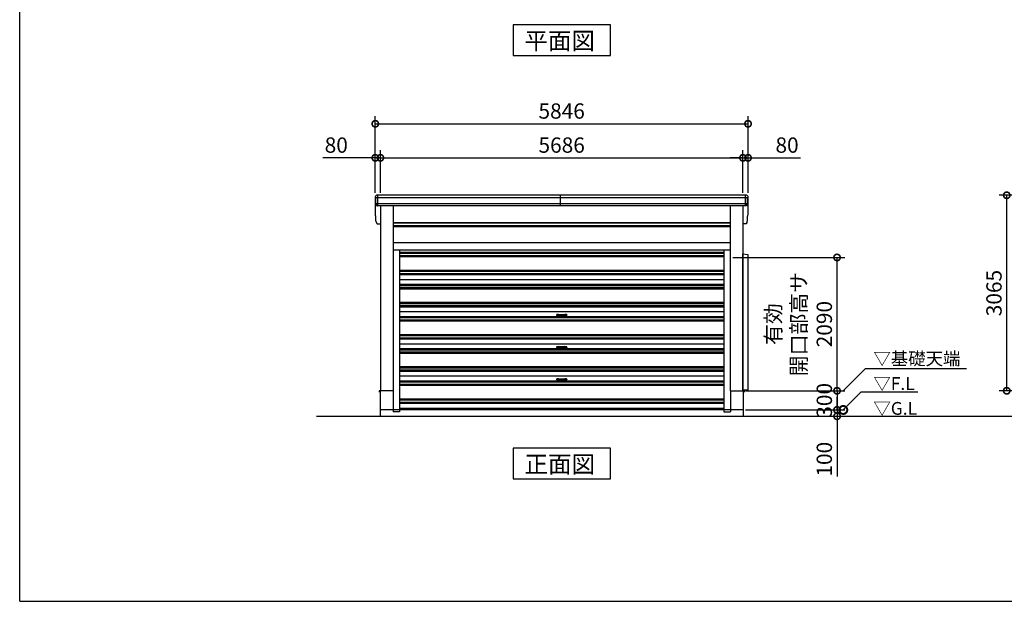
# Model space of a CAD drawing. Extents: x 576 to 32751, y 59 to 22708.
# Drawn here: x 576 to 16018, y 497 to 9615 of the extents above; entities that cross this region are included whole.
import ezdxf

# ---------------------------------------------------------------- set-up
doc = ezdxf.new("R2010")
doc.units = 0
doc.header["$LTSCALE"] = 20
doc.header["$PDMODE"] = 3
doc.header["$PDSIZE"] = 2
doc.linetypes.add('HIDDEN', pattern=[0.375, 0.25, -0.125])
doc.layers.get('0').update_dxf_attribs({"linetype": 'CONTINUOUS'})
doc.layers.get('DEFPOINTS').update_dxf_attribs({"linetype": 'CONTINUOUS'})
for name, color, linetype in [('仕様書枠', 230, 'CONTINUOUS'), ('寸法', 4, 'CONTINUOUS'), ('破線', 2, 'HIDDEN'), ('細線', 5, 'CONTINUOUS'), ('部品1', 7, 'CONTINUOUS'), ('Ｇ．Ｌ', 30, 'CONTINUOUS')]:
    doc.layers.add(name, color=color, linetype=linetype)
doc.styles.get("Standard").update_dxf_attribs({"font": 'txt', "bigfont": 'bigfont.shx'})
doc.styles.add('STYLE1', font='isocp.shx', dxfattribs={"bigfont": 'bigfont.shx'})
doc.styles.add('STYLE2', font='MS PGothic.ttf')
doc.dimstyles.new('INABA_S100G', dxfattribs={"dimscale": 100, "dimtxt": 2.5, "dimasz": 2.5, "dimexe": 1.5, "dimexo": 0.5, "dimgap": 1, "dimtad": 3, "dimdec": 1, "dimdsep": 46, "dimtxsty": 'STYLE1', "dimblk1": 'DOTSMALL', "dimblk2": 'DOTSMALL', "dimsah": 1, "dimcen": 0, "dimclrt": 7, "dimadec": 0, "dimazin": 0, "dimtfac": 1, "dimtdec": 1, "dimtix": 1, "dimtmove": 0, "dimatfit": 3, "dimldrblk": 'DOTSMALL', "dimfxl": 1, "dimtolj": 1, "dimtzin": 0, "dimarcsym": 0})
doc.dimstyles.new('INABA_S80', dxfattribs={"dimscale": 80, "dimtxt": 2.5, "dimasz": 0.5, "dimexe": 0.5, "dimexo": 0.2, "dimgap": 0.8, "dimtad": 3, "dimdsep": 46, "dimtxsty": 'STANDARD', "dimblk1": 'DOT', "dimblk2": 'DOT', "dimsah": 1, "dimcen": 0, "dimclrt": 7, "dimadec": 0, "dimazin": 0, "dimtfac": 1, "dimtix": 1, "dimtmove": 0, "dimatfit": 2, "dimldrblk": 'DOT', "dimfxl": 1, "dimtolj": 1, "dimtzin": 0, "dimarcsym": 0})

# ---------------------------------------------------------------- blocks, each defined once
blk = doc.blocks.new('_DOTSMALL')
at = {"color": 0, "linetype": 'ByBlock', "ltscale": 50, "const_width": 0.5}
blk.add_lwpolyline([(-0.0625, 0, 1), (0.0625, 0, 1)], format="xyb", close=True, dxfattribs=at)
blk = doc.blocks.new('*D20')
at = {"layer": 'DEFPOINTS', "color": 0, "ltscale": 50}
for p in [(16056, 6862), (17793, 6862), (18045, 3797)]:
    blk.add_point(p, dxfattribs=at)
at = {"layer": '寸法', "color": 0, "lineweight": -2, "ltscale": 50}
for p, q in [((17753, 6862), (15936, 6862)), ((16056, 3797), (16056, 6862)), ((18005, 3797), (15936, 3797))]:
    blk.add_line(p, q, dxfattribs=at)
at = {"layer": '寸法', "color": 0, "lineweight": -2, "ltscale": 50, "xscale": 200, "yscale": 200, "zscale": 200}
for p, rotation in [((16056, 6862), 90), ((16056, 3797), 270)]:
    blk.add_blockref('_DOTSMALL', p, dxfattribs=dict(at, rotation=rotation))
at = {"layer": '寸法', "color": 7, "ltscale": 50, "insert": (15856, 5329), "char_height": 240, "attachment_point": 5, "rotation": 90, "style": 'STYLE1'}
blk.add_mtext('\\A1;3065', dxfattribs=at)
blk = doc.blocks.new('*D58')
at = {"layer": 'DEFPOINTS', "color": 0, "ltscale": 50}
for p in [(11919, 7449), (6233, 6862), (11919, 6862)]:
    blk.add_point(p, dxfattribs=at)
at = {"layer": '寸法', "color": 0, "lineweight": -2, "ltscale": 50}
for p, q in [((6233, 6902), (6233, 7569)), ((11919, 6902), (11919, 7569)), ((6233, 7449), (11919, 7449))]:
    blk.add_line(p, q, dxfattribs=at)
at = {"layer": '寸法', "color": 0, "lineweight": -2, "ltscale": 50, "xscale": 200, "yscale": 200, "zscale": 200, "rotation": 180}
blk.add_blockref('_DOTSMALL', (6233, 7449), dxfattribs=at)
at = {"layer": '寸法', "color": 0, "lineweight": -2, "ltscale": 50, "xscale": 200, "yscale": 200, "zscale": 200}
blk.add_blockref('_DOTSMALL', (11919, 7449), dxfattribs=at)
at = {"layer": '寸法', "color": 7, "ltscale": 50, "insert": (9076, 7649), "char_height": 240, "attachment_point": 5, "style": 'STYLE1'}
blk.add_mtext('\\A1;5686', dxfattribs=at)
blk = doc.blocks.new('*D59')
at = {"layer": 'DEFPOINTS', "color": 0, "ltscale": 50}
for p in [(6233, 7449), (6153, 6862), (6233, 6862)]:
    blk.add_point(p, dxfattribs=at)
at = {"layer": '寸法', "color": 0, "lineweight": -2, "ltscale": 50}
for p, q in [((6153, 6902), (6153, 7569)), ((6233, 6902), (6233, 7569)), ((6153, 7449), (5329, 7449)), ((6233, 7449), (6153, 7449)), ((6233, 7449), (6433, 7449))]:
    blk.add_line(p, q, dxfattribs=at)
at = {"layer": '寸法', "color": 0, "lineweight": -2, "ltscale": 50, "xscale": 200, "yscale": 200, "zscale": 200}
blk.add_blockref('_DOTSMALL', (6153, 7449), dxfattribs=at)
at = {"layer": '寸法', "color": 0, "lineweight": -2, "ltscale": 50, "xscale": 200, "yscale": 200, "zscale": 200, "rotation": 180}
blk.add_blockref('_DOTSMALL', (6233, 7449), dxfattribs=at)
at = {"layer": '寸法', "color": 7, "ltscale": 50, "insert": (5541, 7649), "char_height": 240, "attachment_point": 5, "style": 'STYLE1'}
blk.add_mtext('\\A1;80', dxfattribs=at)
blk = doc.blocks.new('*D60')
at = {"layer": 'DEFPOINTS', "color": 0, "ltscale": 50}
for p in [(11999, 7983), (6153, 6862), (11999, 6862)]:
    blk.add_point(p, dxfattribs=at)
at = {"layer": '寸法', "color": 0, "lineweight": -2, "ltscale": 50}
for p, q in [((6153, 6902), (6153, 8103)), ((11999, 6902), (11999, 8103)), ((6153, 7983), (11999, 7983))]:
    blk.add_line(p, q, dxfattribs=at)
at = {"layer": '寸法', "color": 0, "lineweight": -2, "ltscale": 50, "xscale": 200, "yscale": 200, "zscale": 200, "rotation": 180}
blk.add_blockref('_DOTSMALL', (6153, 7983), dxfattribs=at)
at = {"layer": '寸法', "color": 0, "lineweight": -2, "ltscale": 50, "xscale": 200, "yscale": 200, "zscale": 200}
blk.add_blockref('_DOTSMALL', (11999, 7983), dxfattribs=at)
at = {"layer": '寸法', "color": 7, "ltscale": 50, "insert": (9076, 8183), "char_height": 240, "attachment_point": 5, "style": 'STYLE1'}
blk.add_mtext('\\A1;5846', dxfattribs=at)
blk = doc.blocks.new('*D61')
at = {"layer": 'DEFPOINTS', "color": 0, "ltscale": 50}
for p in [(11999, 7449), (11919, 6862), (11999, 6862)]:
    blk.add_point(p, dxfattribs=at)
at = {"layer": '寸法', "color": 0, "lineweight": -2, "ltscale": 50}
for p, q in [((11919, 6902), (11919, 7569)), ((11999, 6902), (11999, 7569)), ((11919, 7449), (11719, 7449)), ((11919, 7449), (11999, 7449)), ((11999, 7449), (12824, 7449))]:
    blk.add_line(p, q, dxfattribs=at)
at = {"layer": '寸法', "color": 0, "lineweight": -2, "ltscale": 50, "xscale": 200, "yscale": 200, "zscale": 200}
blk.add_blockref('_DOTSMALL', (11919, 7449), dxfattribs=at)
at = {"layer": '寸法', "color": 0, "lineweight": -2, "ltscale": 50, "xscale": 200, "yscale": 200, "zscale": 200, "rotation": 180}
blk.add_blockref('_DOTSMALL', (11999, 7449), dxfattribs=at)
at = {"layer": '寸法', "color": 7, "ltscale": 50, "insert": (12611, 7649), "char_height": 240, "attachment_point": 5, "style": 'STYLE1'}
blk.add_mtext('\\A1;80', dxfattribs=at)
blk = doc.blocks.new('*D62')
at = {"layer": 'DEFPOINTS', "color": 0, "ltscale": 50}
for p in [(11921, 3497), (11921, 3397), (13395, 3397)]:
    blk.add_point(p, dxfattribs=at)
at = {"layer": '寸法', "color": 0, "lineweight": -2, "ltscale": 50}
for p, q in [((13395, 3497), (13395, 3697)), ((11961, 3497), (13515, 3497)), ((13395, 3497), (13395, 3397)), ((11961, 3397), (13515, 3397)), ((13395, 3397), (13395, 2452))]:
    blk.add_line(p, q, dxfattribs=at)
at = {"layer": '寸法', "color": 0, "lineweight": -2, "ltscale": 50, "xscale": 200, "yscale": 200, "zscale": 200}
for p, rotation in [((13395, 3497), 270), ((13395, 3397), 90)]:
    blk.add_blockref('_DOTSMALL', p, dxfattribs=dict(at, rotation=rotation))
at = {"layer": '寸法', "color": 7, "ltscale": 50, "insert": (13195, 2724), "char_height": 240, "attachment_point": 5, "rotation": 90, "style": 'STYLE1'}
blk.add_mtext('\\A1;100', dxfattribs=at)
blk = doc.blocks.new('*D63')
at = {"layer": 'DEFPOINTS', "color": 0, "ltscale": 50}
for p in [(11921, 3797), (11921, 3497), (13395, 3497)]:
    blk.add_point(p, dxfattribs=at)
at = {"layer": '寸法', "color": 0, "lineweight": -2, "ltscale": 50}
for p, q in [((11961, 3797), (13515, 3797)), ((13395, 3797), (13395, 3497)), ((11961, 3497), (13515, 3497))]:
    blk.add_line(p, q, dxfattribs=at)
at = {"layer": '寸法', "color": 0, "lineweight": -2, "ltscale": 50, "xscale": 200, "yscale": 200, "zscale": 200}
for p, rotation in [((13395, 3797), 90), ((13395, 3497), 270)]:
    blk.add_blockref('_DOTSMALL', p, dxfattribs=dict(at, rotation=rotation))
at = {"layer": '寸法', "color": 7, "ltscale": 50, "insert": (13195, 3647), "char_height": 240, "attachment_point": 5, "rotation": 90, "style": 'STYLE1'}
blk.add_mtext('\\A1;300', dxfattribs=at)
blk = doc.blocks.new('*D69')
at = {"layer": 'DEFPOINTS', "color": 0, "ltscale": 50}
for p in [(11718, 5887), (13395, 5887), (11921, 3797)]:
    blk.add_point(p, dxfattribs=at)
at = {"layer": '寸法', "color": 0, "lineweight": -2, "ltscale": 50}
for p, q in [((11758, 5887), (13515, 5887)), ((13395, 3797), (13395, 5887)), ((11961, 3797), (13515, 3797))]:
    blk.add_line(p, q, dxfattribs=at)
at = {"layer": '寸法', "color": 0, "lineweight": -2, "ltscale": 50, "xscale": 200, "yscale": 200, "zscale": 200}
for p, rotation in [((13395, 5887), 90), ((13395, 3797), 270)]:
    blk.add_blockref('_DOTSMALL', p, dxfattribs=dict(at, rotation=rotation))
at = {"layer": '寸法', "color": 7, "ltscale": 50, "insert": (12795, 4842), "char_height": 240, "attachment_point": 5, "rotation": 90, "style": 'STYLE1'}
blk.add_mtext('\\A1;有効\\P開口部高サ \\P2090', dxfattribs=at)

msp = doc.modelspace()

# ---------------------------------------------------------------- linework, layer by layer
at = {"layer": '仕様書枠', "ltscale": 50}
for q in [(576.4, 22707.75), (32750.8, 496.55)]:
    msp.add_line((576.4, 496.55), q, dxfattribs=at)
at = {"layer": '破線', "ltscale": 50}
for p, q in [((6431.4, 3496.55), (6431.4, 3466.55)), ((6534.4, 3466.55), (6431.4, 3466.55)), ((6534.4, 3496.55), (6534.4, 3466.55)), ((11618.4, 3496.55), (11618.4, 3466.55)), ((11618.4, 3466.55), (11721.4, 3466.55)), ((11721.4, 3496.55), (11721.4, 3466.55))]:
    msp.add_line(p, q, dxfattribs=at)
at = {"layer": '細線', "ltscale": 50}
for p, q in [((11995.675, 6819.55), (6157.125, 6819.55)), ((6195.4, 6694.55), (6195.4, 6861.55)), ((9056.15, 6694.55), (9056.15, 6861.55)), ((11957.4, 6694.55), (11957.4, 6861.55)), ((11957.4, 6694.55), (11957.4, 6861.55)), ((11985.742, 6725.55), (6167.058, 6725.55)), ((11718.4, 6426.05), (6434.4, 6426.05)), ((11718.4, 6381.05), (6434.4, 6381.05)), ((6534.4, 5970.626), (11618.4, 5970.626)), ((6534.4, 5952.298), (11618.4, 5952.298)), ((6534.4, 5918.802), (11618.4, 5918.802)), ((6534.4, 5900.474), (11618.4, 5900.474)), ((6534.4, 5688.626), (11618.4, 5688.626)), ((6534.4, 5670.298), (11618.4, 5670.298)), ((6534.4, 5636.802), (11618.4, 5636.802)), ((6534.4, 5618.474), (11618.4, 5618.474)), ((6534.4, 5542.55), (11618.4, 5542.55)), ((6534.4, 5466.626), (11618.4, 5466.626)), ((6534.4, 5448.298), (11618.4, 5448.298)), ((6534.4, 5414.802), (11618.4, 5414.802)), ((6534.4, 5396.474), (11618.4, 5396.474)), ((6534.4, 5184.626), (11618.4, 5184.626)), ((6534.4, 5166.298), (11618.4, 5166.298)), ((6534.4, 5132.802), (11618.4, 5132.802)), ((6534.4, 5114.474), (11618.4, 5114.474)), ((6534.4, 5038.55), (11618.4, 5038.55)), ((6534.4, 4962.626), (11618.4, 4962.626)), ((6534.4, 4944.298), (11618.4, 4944.298)), ((8996.4, 4986.025), (8996.4, 4981.075)), ((9026.4, 4993.55), (9000.902, 4991)), ((9026.4, 4973.55), (9000.902, 4976.1)), ((9026.4, 4993.55), (9126.4, 4993.55)), ((9026.4, 4993.55), (9026.4, 4973.55)), ((9026.4, 4973.55), (9126.4, 4973.55)), ((9126.4, 4993.55), (9126.4, 4973.55)), ((9151.898, 4991), (9126.4, 4993.55)), ((9151.898, 4976.1), (9126.4, 4973.55)), ((9156.4, 4986.025), (9156.4, 4981.075)), ((6534.4, 4910.802), (11618.4, 4910.802)), ((6534.4, 4892.474), (11618.4, 4892.474)), ((6534.4, 4680.626), (11618.4, 4680.626)), ((6534.4, 4662.298), (11618.4, 4662.298)), ((6534.4, 4628.802), (11618.4, 4628.802)), ((6534.4, 4610.474), (11618.4, 4610.474)), ((6534.4, 4534.55), (11618.4, 4534.55)), ((8996.4, 4482.025), (8996.4, 4477.075)), ((9026.4, 4489.55), (9000.902, 4487)), ((9026.4, 4489.55), (9126.4, 4489.55)), ((9026.4, 4489.55), (9026.4, 4469.55)), ((9126.4, 4489.55), (9126.4, 4469.55)), ((9151.898, 4487), (9126.4, 4489.55)), ((9156.4, 4482.025), (9156.4, 4477.075)), ((6534.4, 4458.626), (11618.4, 4458.626)), ((6534.4, 4440.298), (11618.4, 4440.298)), ((6534.4, 4406.802), (11618.4, 4406.802)), ((6534.4, 4388.474), (11618.4, 4388.474)), ((9026.4, 4469.55), (9000.902, 4472.1)), ((9026.4, 4469.55), (9126.4, 4469.55)), ((9151.898, 4472.1), (9126.4, 4469.55)), ((6534.4, 4176.626), (11618.4, 4176.626)), ((6534.4, 4158.298), (11618.4, 4158.298)), ((6534.4, 4124.802), (11618.4, 4124.802)), ((6534.4, 4106.474), (11618.4, 4106.474)), ((6534.4, 4030.55), (11618.4, 4030.55)), ((6534.4, 3954.626), (11618.4, 3954.626)), ((6534.4, 3936.298), (11618.4, 3936.298)), ((6534.4, 3902.802), (11618.4, 3902.802)), ((6534.4, 3884.474), (11618.4, 3884.474)), ((8996.4, 3978.025), (8996.4, 3973.075)), ((9026.4, 3985.55), (9000.902, 3983)), ((9026.4, 3965.55), (9000.902, 3968.1)), ((9026.4, 3985.55), (9126.4, 3985.55)), ((9026.4, 3985.55), (9026.4, 3965.55)), ((9026.4, 3965.55), (9126.4, 3965.55)), ((9126.4, 3985.55), (9126.4, 3965.55)), ((9151.898, 3983), (9126.4, 3985.55)), ((9151.898, 3968.1), (9126.4, 3965.55)), ((9156.4, 3978.025), (9156.4, 3973.075)), ((6534.4, 3672.626), (11618.4, 3672.626)), ((6534.4, 3654.298), (11618.4, 3654.298)), ((6534.4, 3620.802), (11618.4, 3620.802)), ((6534.4, 3602.474), (11618.4, 3602.474)), ((6534.4, 3526.55), (11618.4, 3526.55))]:
    msp.add_line(p, q, dxfattribs=at)
for centre, start, end in [((9001.4, 4986.025), 95.7105931, 180), ((9001.4, 4981.075), 180, 264.2894069), ((9151.4, 4986.025), 0, 84.2894069), ((9151.4, 4981.075), 275.7105931, 0), ((9001.4, 4482.025), 95.7105931, 180), ((9151.4, 4482.025), 0, 84.2894069), ((9001.4, 4477.075), 180, 264.2894069), ((9151.4, 4477.075), 275.7105931, 0), ((9001.4, 3978.025), 95.7105931, 180), ((9001.4, 3973.075), 180, 264.2894069), ((9151.4, 3978.025), 0, 84.2894069), ((9151.4, 3973.075), 275.7105931, 0)]:
    msp.add_arc(centre, 5, start, end, dxfattribs=at)
at = {"layer": '部品1', "ltscale": 50}
for p, q in [((6154.496, 6560.902), (6154.496, 6840.902)), ((11978.332, 6861.55), (6174.468, 6861.55)), ((11998.304, 6560.902), (11998.304, 6840.902)), ((11963.473, 6694.55), (6189.327, 6694.55)), ((6233.4, 6694.55), (6233.4, 3796.55)), ((6434.4, 6694.55), (6434.4, 3796.55)), ((11718.4, 6694.55), (11718.4, 3796.55)), ((11919.4, 6694.55), (11919.4, 3796.55)), ((6189.327, 6414.55), (6233.4, 6414.55)), ((11718.4, 6431.55), (6434.4, 6431.55)), ((6434.4, 6431.55), (11718.4, 6431.55)), ((6434.4, 6374.05), (11718.4, 6374.05)), ((11963.473, 6414.55), (11919.4, 6414.55)), ((6434.4, 6119.55), (11718.4, 6119.55)), ((6434.4, 6006.55), (11718.4, 6006.55)), ((6534.4, 6006.55), (6534.4, 3496.55)), ((11618.4, 6006.55), (11618.4, 3496.55)), ((11919.4, 3806.55), (11919.4, 5941.55)), ((11919.4, 5941.55), (11996.4, 5931.55)), ((11996.4, 5931.55), (11996.4, 3806.55)), ((6233.4, 3797.05), (6216.4, 3797.05)), ((6216.4, 3797.05), (6216.4, 3774.55)), ((6231.4, 3796.55), (6231.4, 3396.55)), ((6434.4, 3796.55), (6231.4, 3796.55)), ((6431.4, 3796.55), (6431.4, 3496.55)), ((11718.4, 3796.55), (11921.4, 3796.55)), ((11721.4, 3796.55), (11721.4, 3496.55)), ((11996.4, 3806.55), (11919.4, 3806.55)), ((11919.4, 3797.05), (11936.4, 3797.05)), ((11921.4, 3796.55), (11921.4, 3396.55)), ((11936.4, 3797.05), (11936.4, 3774.55)), ((11921.4, 3496.55), (6231.4, 3496.55))]:
    msp.add_line(p, q, dxfattribs=at)
at = {"layer": '部品1'}
for p, q in [((6158.918, 6819.058), (6157.348, 6819.479)), ((11993.882, 6819.058), (11995.452, 6819.479)), ((11993.882, 6819.058), (11995.452, 6819.479)), ((6168.851, 6725.058), (6167.282, 6725.479)), ((11983.949, 6725.058), (11985.518, 6725.479)), ((11983.949, 6725.058), (11985.518, 6725.479)), ((6158.918, 6539.058), (6157.348, 6539.479)), ((6158.918, 6539.058), (6157.348, 6539.479)), ((11993.882, 6539.058), (11995.452, 6539.479)), ((11993.882, 6539.058), (11995.452, 6539.479)), ((6168.851, 6445.058), (6167.282, 6445.479)), ((6168.851, 6445.058), (6167.282, 6445.479)), ((11983.949, 6445.058), (11985.518, 6445.479)), ((11983.949, 6445.058), (11985.518, 6445.479))]:
    msp.add_line(p, q, dxfattribs=at)
for points in [[(8312.929, 9533.913), (8312.929, 9054.129), (9839.871, 9054.129), (9839.871, 9533.913)], [(8312.929, 2896.55), (8312.929, 2416.765), (9839.871, 2416.765), (9839.871, 2896.55)]]:
    msp.add_lwpolyline(points, close=True, dxfattribs=at)
for centre, radius, start, end in [((6173.83, 6842.184), 19.376, 88.1106048, 183.7948442), ((6157.995, 6821.893), 2.5, 183.0002588, 254.9999003), ((6157.995, 6821.893), 2.5, 183, 255), ((6158.271, 6816.643), 2.5, 3.0192367, 74.9998722), ((11978.97, 6842.184), 19.376, 356.2051558, 91.8893952), ((11978.97, 6842.184), 19.376, 356.2051558, 91.8893952), ((11994.529, 6816.643), 2.5, 105.0001278, 176.9807633), ((11994.529, 6816.643), 2.5, 105.0001278, 176.9807633), ((11994.805, 6821.893), 2.5, 285.0000997, 356.9997412), ((11994.805, 6821.893), 2.5, 285.0000997, 356.9997412), ((11994.805, 6821.893), 2.5, 285, 357), ((11994.805, 6821.893), 2.5, 285, 357), ((6167.929, 6727.893), 2.5, 183.0000751, 255.0001754), ((6167.929, 6727.893), 2.5, 183, 255), ((6168.204, 6722.643), 2.5, 3.0135147, 74.9992629), ((11984.596, 6722.643), 2.5, 105.0007371, 176.9864853), ((11984.596, 6722.643), 2.5, 105.0007371, 176.9864853), ((11984.871, 6727.893), 2.5, 284.9998246, 356.9999249), ((11984.871, 6727.893), 2.5, 284.9998246, 356.9999249), ((11984.871, 6727.893), 2.5, 285, 357), ((11984.871, 6727.893), 2.5, 285, 357), ((6157.995, 6541.893), 2.5, 183.0002588, 254.9999003), ((6157.995, 6541.893), 2.5, 183.0002588, 254.9999003), ((6157.995, 6541.893), 2.5, 183, 255), ((6157.995, 6541.893), 2.5, 183, 255), ((6158.271, 6536.643), 2.5, 3.0192367, 74.9998722), ((6158.271, 6536.643), 2.5, 3.0192367, 74.9998722), ((11994.529, 6536.643), 2.5, 105.0001278, 176.9807633), ((11994.529, 6536.643), 2.5, 105.0001278, 176.9807633), ((11994.805, 6541.893), 2.5, 285.0000997, 356.9997412), ((11994.805, 6541.893), 2.5, 285.0000997, 356.9997412), ((11994.805, 6541.893), 2.5, 285, 357), ((11994.805, 6541.893), 2.5, 285, 357), ((6167.929, 6447.893), 2.5, 183.0000751, 255.0001754), ((6167.929, 6447.893), 2.5, 183.0000751, 255.0001754), ((6167.929, 6447.893), 2.5, 183, 255), ((6167.929, 6447.893), 2.5, 183, 255), ((6168.204, 6442.643), 2.5, 3.0135147, 74.9992629), ((6168.204, 6442.643), 2.5, 3.0135147, 74.9992629), ((11984.596, 6442.643), 2.5, 105.0007371, 176.9864853), ((11984.596, 6442.643), 2.5, 105.0007371, 176.9864853), ((11984.871, 6447.893), 2.5, 284.9998246, 356.9999249), ((11984.871, 6447.893), 2.5, 284.9998246, 356.9999249), ((11984.871, 6447.893), 2.5, 285, 357), ((11984.871, 6447.893), 2.5, 285, 357)]:
    msp.add_arc(centre, radius, start, end, dxfattribs=at)
for points in [[(6155.499, 6821.763), (6155.165, 6828.135), (6154.83, 6834.518), (6154.496, 6840.902)], [(6165.432, 6727.763), (6163.878, 6757.417), (6162.321, 6787.117), (6160.767, 6816.774)], [(11987.368, 6727.763), (11988.922, 6757.417), (11990.479, 6787.117), (11992.033, 6816.774)], [(11987.368, 6727.763), (11988.922, 6757.417), (11990.479, 6787.117), (11992.033, 6816.774)], [(11997.301, 6821.763), (11997.635, 6828.135), (11997.97, 6834.518), (11998.304, 6840.902)], [(11997.301, 6821.763), (11997.635, 6828.135), (11997.97, 6834.518), (11998.304, 6840.902)], [(6167.282, 6725.479), (6167.282, 6725.479), (6167.282, 6725.479), (6167.282, 6725.479)], [(6170.701, 6722.775), (6170.7, 6722.774), (6170.7, 6722.774), (6170.7, 6722.774)], [(6171.218, 6713.416), (6171.045, 6716.708), (6170.873, 6719.486), (6170.7, 6722.774)], [(11981.582, 6713.416), (11981.755, 6716.708), (11981.927, 6719.486), (11982.1, 6722.774)], [(11981.582, 6713.416), (11981.755, 6716.708), (11981.927, 6719.486), (11982.1, 6722.774)], [(11982.099, 6722.775), (11982.1, 6722.774), (11982.1, 6722.774), (11982.1, 6722.774)], [(11982.099, 6722.775), (11982.1, 6722.774), (11982.1, 6722.774), (11982.1, 6722.774)], [(11985.518, 6725.479), (11985.518, 6725.479), (11985.518, 6725.479), (11985.518, 6725.479)], [(11985.518, 6725.479), (11985.518, 6725.479), (11985.518, 6725.479), (11985.518, 6725.479)], [(6155.499, 6541.763), (6155.165, 6548.135), (6154.83, 6554.518), (6154.496, 6560.902)], [(6155.499, 6541.763), (6155.165, 6548.135), (6154.83, 6554.518), (6154.496, 6560.902)], [(6165.432, 6447.763), (6163.878, 6477.417), (6162.321, 6507.117), (6160.767, 6536.774)], [(6165.432, 6447.763), (6163.878, 6477.417), (6162.321, 6507.117), (6160.767, 6536.774)], [(11987.368, 6447.763), (11988.922, 6477.417), (11990.479, 6507.117), (11992.033, 6536.774)], [(11987.368, 6447.763), (11988.922, 6477.417), (11990.479, 6507.117), (11992.033, 6536.774)], [(11997.301, 6541.763), (11997.635, 6548.135), (11997.97, 6554.518), (11998.304, 6560.902)], [(11997.301, 6541.763), (11997.635, 6548.135), (11997.97, 6554.518), (11998.304, 6560.902)], [(6167.282, 6445.479), (6167.282, 6445.479), (6167.282, 6445.479), (6167.282, 6445.479)], [(6167.282, 6445.479), (6167.282, 6445.479), (6167.282, 6445.479), (6167.282, 6445.479)], [(6170.701, 6442.775), (6170.7, 6442.774), (6170.7, 6442.774), (6170.7, 6442.774)], [(6170.701, 6442.775), (6170.7, 6442.774), (6170.7, 6442.774), (6170.7, 6442.774)], [(6171.218, 6433.416), (6171.045, 6436.708), (6170.873, 6439.486), (6170.7, 6442.774)], [(6171.218, 6433.416), (6171.045, 6436.708), (6170.873, 6439.486), (6170.7, 6442.774)], [(11981.582, 6433.416), (11981.755, 6436.708), (11981.927, 6439.486), (11982.1, 6442.774)], [(11981.582, 6433.416), (11981.755, 6436.708), (11981.927, 6439.486), (11982.1, 6442.774)], [(11982.099, 6442.775), (11982.1, 6442.774), (11982.1, 6442.774), (11982.1, 6442.774)], [(11982.099, 6442.775), (11982.1, 6442.774), (11982.1, 6442.774), (11982.1, 6442.774)], [(11985.518, 6445.479), (11985.518, 6445.479), (11985.518, 6445.479), (11985.518, 6445.479)], [(11985.518, 6445.479), (11985.518, 6445.479), (11985.518, 6445.479), (11985.518, 6445.479)]]:
    msp.add_open_spline(points, degree=3, dxfattribs=at)
for points in [[(6171.218, 6713.416), (6171.248, 6712.842), (6171.304, 6712.25), (6171.474, 6711.05), (6171.589, 6710.44), (6171.879, 6709.223), (6172.054, 6708.615), (6172.359, 6707.72), (6172.467, 6707.424), (6172.64, 6706.987), (6172.699, 6706.842), (6172.82, 6706.554), (6172.882, 6706.411), (6173.084, 6705.961), (6173.23, 6705.657), (6173.536, 6705.059), (6173.695, 6704.766), (6174.193, 6703.901), (6174.551, 6703.346), (6175.317, 6702.278), (6175.724, 6701.765), (6176.373, 6701.025), (6176.595, 6700.784), (6177.053, 6700.312), (6177.288, 6700.081), (6177.651, 6699.741), (6177.775, 6699.629), (6178.023, 6699.408), (6178.148, 6699.299), (6178.527, 6698.979), (6178.783, 6698.773), (6179.303, 6698.376), (6179.567, 6698.184), (6180.102, 6697.815), (6180.374, 6697.637), (6181.199, 6697.125), (6181.765, 6696.811), (6182.636, 6696.381), (6182.93, 6696.245), (6183.526, 6695.987), (6183.827, 6695.864), (6184.419, 6695.641), (6184.709, 6695.54), (6185.294, 6695.35), (6185.588, 6695.261), (6186.181, 6695.098), (6186.479, 6695.024), (6187.076, 6694.888), (6187.375, 6694.828), (6188.228, 6694.675), (6188.781, 6694.601), (6189.327, 6694.55)], [(11981.582, 6713.416), (11981.552, 6712.842), (11981.496, 6712.25), (11981.326, 6711.05), (11981.211, 6710.44), (11980.921, 6709.223), (11980.746, 6708.615), (11980.441, 6707.72), (11980.333, 6707.424), (11980.16, 6706.987), (11980.101, 6706.842), (11979.98, 6706.554), (11979.918, 6706.411), (11979.716, 6705.961), (11979.57, 6705.657), (11979.264, 6705.059), (11979.105, 6704.766), (11978.607, 6703.901), (11978.249, 6703.346), (11977.483, 6702.278), (11977.076, 6701.765), (11976.427, 6701.025), (11976.205, 6700.784), (11975.747, 6700.312), (11975.512, 6700.081), (11975.149, 6699.741), (11975.025, 6699.629), (11974.777, 6699.408), (11974.652, 6699.299), (11974.273, 6698.979), (11974.017, 6698.773), (11973.497, 6698.376), (11973.233, 6698.184), (11972.698, 6697.815), (11972.426, 6697.637), (11971.601, 6697.125), (11971.035, 6696.811), (11970.164, 6696.381), (11969.87, 6696.245), (11969.274, 6695.987), (11968.973, 6695.864), (11968.381, 6695.641), (11968.091, 6695.54), (11967.506, 6695.35), (11967.212, 6695.261), (11966.619, 6695.098), (11966.321, 6695.024), (11965.724, 6694.888), (11965.425, 6694.828), (11964.572, 6694.675), (11964.019, 6694.601), (11963.473, 6694.55)], [(11981.582, 6713.416), (11981.552, 6712.842), (11981.496, 6712.25), (11981.326, 6711.05), (11981.211, 6710.44), (11980.921, 6709.223), (11980.746, 6708.615), (11980.441, 6707.72), (11980.333, 6707.424), (11980.16, 6706.987), (11980.101, 6706.842), (11979.98, 6706.554), (11979.918, 6706.411), (11979.716, 6705.961), (11979.57, 6705.657), (11979.264, 6705.059), (11979.105, 6704.766), (11978.607, 6703.901), (11978.249, 6703.346), (11977.483, 6702.278), (11977.076, 6701.765), (11976.427, 6701.025), (11976.205, 6700.784), (11975.747, 6700.312), (11975.512, 6700.081), (11975.149, 6699.741), (11975.025, 6699.629), (11974.777, 6699.408), (11974.652, 6699.299), (11974.273, 6698.979), (11974.017, 6698.773), (11973.497, 6698.376), (11973.233, 6698.184), (11972.698, 6697.815), (11972.426, 6697.637), (11971.601, 6697.125), (11971.035, 6696.811), (11970.164, 6696.381), (11969.87, 6696.245), (11969.274, 6695.987), (11968.973, 6695.864), (11968.381, 6695.641), (11968.091, 6695.54), (11967.506, 6695.35), (11967.212, 6695.261), (11966.619, 6695.098), (11966.321, 6695.024), (11965.724, 6694.888), (11965.425, 6694.828), (11964.572, 6694.675), (11964.019, 6694.601), (11963.473, 6694.55)], [(6171.218, 6433.416), (6171.248, 6432.842), (6171.304, 6432.25), (6171.474, 6431.05), (6171.589, 6430.44), (6171.879, 6429.223), (6172.054, 6428.615), (6172.359, 6427.72), (6172.467, 6427.424), (6172.64, 6426.987), (6172.699, 6426.842), (6172.82, 6426.554), (6172.882, 6426.411), (6173.084, 6425.961), (6173.23, 6425.657), (6173.536, 6425.059), (6173.695, 6424.766), (6174.193, 6423.901), (6174.551, 6423.346), (6175.317, 6422.278), (6175.724, 6421.765), (6176.373, 6421.025), (6176.595, 6420.784), (6177.053, 6420.312), (6177.288, 6420.081), (6177.651, 6419.741), (6177.775, 6419.629), (6178.023, 6419.408), (6178.148, 6419.299), (6178.527, 6418.979), (6178.783, 6418.773), (6179.303, 6418.376), (6179.567, 6418.184), (6180.102, 6417.815), (6180.374, 6417.637), (6181.199, 6417.125), (6181.765, 6416.811), (6182.636, 6416.381), (6182.93, 6416.245), (6183.526, 6415.987), (6183.827, 6415.864), (6184.419, 6415.641), (6184.709, 6415.54), (6185.294, 6415.35), (6185.588, 6415.261), (6186.181, 6415.098), (6186.479, 6415.024), (6187.076, 6414.888), (6187.375, 6414.828), (6188.228, 6414.675), (6188.781, 6414.601), (6189.327, 6414.55)], [(6171.218, 6433.416), (6171.248, 6432.842), (6171.304, 6432.25), (6171.474, 6431.05), (6171.589, 6430.44), (6171.879, 6429.223), (6172.054, 6428.615), (6172.359, 6427.72), (6172.467, 6427.424), (6172.64, 6426.987), (6172.699, 6426.842), (6172.82, 6426.554), (6172.882, 6426.411), (6173.084, 6425.961), (6173.23, 6425.657), (6173.536, 6425.059), (6173.695, 6424.766), (6174.193, 6423.901), (6174.551, 6423.346), (6175.317, 6422.278), (6175.724, 6421.765), (6176.373, 6421.025), (6176.595, 6420.784), (6177.053, 6420.312), (6177.288, 6420.081), (6177.651, 6419.741), (6177.775, 6419.629), (6178.023, 6419.408), (6178.148, 6419.299), (6178.527, 6418.979), (6178.783, 6418.773), (6179.303, 6418.376), (6179.567, 6418.184), (6180.102, 6417.815), (6180.374, 6417.637), (6181.199, 6417.125), (6181.765, 6416.811), (6182.636, 6416.381), (6182.93, 6416.245), (6183.526, 6415.987), (6183.827, 6415.864), (6184.419, 6415.641), (6184.709, 6415.54), (6185.294, 6415.35), (6185.588, 6415.261), (6186.181, 6415.098), (6186.479, 6415.024), (6187.076, 6414.888), (6187.375, 6414.828), (6188.228, 6414.675), (6188.781, 6414.601), (6189.327, 6414.55)], [(11981.582, 6433.416), (11981.552, 6432.842), (11981.496, 6432.25), (11981.326, 6431.05), (11981.211, 6430.44), (11980.921, 6429.223), (11980.746, 6428.615), (11980.441, 6427.72), (11980.333, 6427.424), (11980.16, 6426.987), (11980.101, 6426.842), (11979.98, 6426.554), (11979.918, 6426.411), (11979.716, 6425.961), (11979.57, 6425.657), (11979.264, 6425.059), (11979.105, 6424.766), (11978.607, 6423.901), (11978.249, 6423.346), (11977.483, 6422.278), (11977.076, 6421.765), (11976.427, 6421.025), (11976.205, 6420.784), (11975.747, 6420.312), (11975.512, 6420.081), (11975.149, 6419.741), (11975.025, 6419.629), (11974.777, 6419.408), (11974.652, 6419.299), (11974.273, 6418.979), (11974.017, 6418.773), (11973.497, 6418.376), (11973.233, 6418.184), (11972.698, 6417.815), (11972.426, 6417.637), (11971.601, 6417.125), (11971.035, 6416.811), (11970.164, 6416.381), (11969.87, 6416.245), (11969.274, 6415.987), (11968.973, 6415.864), (11968.381, 6415.641), (11968.091, 6415.54), (11967.506, 6415.35), (11967.212, 6415.261), (11966.619, 6415.098), (11966.321, 6415.024), (11965.724, 6414.888), (11965.425, 6414.828), (11964.572, 6414.675), (11964.019, 6414.601), (11963.473, 6414.55)], [(11981.582, 6433.416), (11981.552, 6432.842), (11981.496, 6432.25), (11981.326, 6431.05), (11981.211, 6430.44), (11980.921, 6429.223), (11980.746, 6428.615), (11980.441, 6427.72), (11980.333, 6427.424), (11980.16, 6426.987), (11980.101, 6426.842), (11979.98, 6426.554), (11979.918, 6426.411), (11979.716, 6425.961), (11979.57, 6425.657), (11979.264, 6425.059), (11979.105, 6424.766), (11978.607, 6423.901), (11978.249, 6423.346), (11977.483, 6422.278), (11977.076, 6421.765), (11976.427, 6421.025), (11976.205, 6420.784), (11975.747, 6420.312), (11975.512, 6420.081), (11975.149, 6419.741), (11975.025, 6419.629), (11974.777, 6419.408), (11974.652, 6419.299), (11974.273, 6418.979), (11974.017, 6418.773), (11973.497, 6418.376), (11973.233, 6418.184), (11972.698, 6417.815), (11972.426, 6417.637), (11971.601, 6417.125), (11971.035, 6416.811), (11970.164, 6416.381), (11969.87, 6416.245), (11969.274, 6415.987), (11968.973, 6415.864), (11968.381, 6415.641), (11968.091, 6415.54), (11967.506, 6415.35), (11967.212, 6415.261), (11966.619, 6415.098), (11966.321, 6415.024), (11965.724, 6414.888), (11965.425, 6414.828), (11964.572, 6414.675), (11964.019, 6414.601), (11963.473, 6414.55)]]:
    msp.add_open_spline(points, degree=3, knots=[0, 0, 0, 0, 0.0589968153, 0.0589968153, 0.1179936306, 0.1179936306, 0.1769904459, 0.1769904459, 0.2064888536, 0.2064888536, 0.2212380574, 0.2212380574, 0.2359872612, 0.2359872612, 0.2682489414, 0.2682489414, 0.3005106215, 0.3005106215, 0.3650339818, 0.3650339818, 0.429557342, 0.429557342, 0.4618190221, 0.4618190221, 0.4940807023, 0.4940807023, 0.5104051044, 0.5104051044, 0.5267295066, 0.5267295066, 0.5593783108, 0.5593783108, 0.5920271151, 0.5920271151, 0.6246759194, 0.6246759194, 0.6899735279, 0.6899735279, 0.7226223322, 0.7226223322, 0.7552711365, 0.7552711365, 0.7858622444, 0.7858622444, 0.8164533524, 0.8164533524, 0.8470444603, 0.8470444603, 0.8776355682, 0.8776355682, 0.9343538674, 0.9343538674, 0.9343538674, 0.9343538674], dxfattribs=at)
at = {"layer": 'Ｇ．Ｌ'}
msp.add_line((5231.4, 3396.55), (24935.04, 3396.55), dxfattribs=at)
at = {"layer": 'Ｇ．Ｌ', "color": 30, "ltscale": 50}
msp.add_line((5986.387, 3396.55), (14823.026, 3396.55), dxfattribs=at)

# ---------------------------------------------------------------- texts
at = {"layer": '部品1', "style": 'STYLE2'}
for s, p in [('平面図', (8492.769, 9148.126)), ('正面図', (8493.98, 2510.763))]:
    msp.add_text(s, height=270, dxfattribs=at).set_placement(p)
at = {"layer": '部品1', "color": 7, "ltscale": 50, "style": 'STYLE2'}
for s, p in [('▽基礎天端', (13965.19, 4200.94)), ('▽F.L', (13964.747, 3810.624)), ('▽G.L', (13964.747, 3421.074))]:
    msp.add_text(s, height=200, dxfattribs=at).set_placement(p)

# ---------------------------------------------------------------- dimensions: what is measured, and where the dimension line sits
at = {"layer": '寸法', "ltscale": 50}
for base, p1, p2, picture, middle in [((11999.4, 7982.778), (6153.4, 6861.55), (11999.4, 6861.55), '*D60', (9076.4, 7982.778)), ((6233.4, 7448.891), (6153.4, 6861.55), (6233.4, 6861.55), '*D59', (5541.306, 7448.891)), ((11919.4, 7448.891), (6233.4, 6861.55), (11919.4, 6861.55), '*D58', (9076.4, 7448.891)), ((11999.4, 7448.891), (11919.4, 6861.55), (11999.4, 6861.55), '*D61', (12611.494, 7448.891))]:
    dim = msp.add_linear_dim(base=base, p1=p1, p2=p2, dimstyle='INABA_S80', override={"dimtxt": 3, "dimasz": 2.5, "dimexe": 1.5, "dimexo": 0.5, "dimgap": 1, "dimtxsty": 'STYLE1', "dimblk1": 'DOTSMALL', "dimblk2": 'DOTSMALL', "dimatfit": 3}, dxfattribs=at)
    dim.commit()
    dim.dimension.update_dxf_attribs({"geometry": picture, "text_midpoint": middle, "dimtype": 160})
for base, p1, p2, override, picture, middle in [((16056.49, 6861.55), (18045.04, 3796.55), (17793.04, 6861.55), {"dimtxt": 3, "dimasz": 2.5, "dimexe": 1.5, "dimexo": 0.5, "dimgap": 1, "dimtxsty": 'STYLE1', "dimblk1": 'DOTSMALL', "dimblk2": 'DOTSMALL', "dimatfit": 3}, '*D20', (16056.49, 5329.05)), ((13394.875, 3496.55), (11921.4, 3796.55), (11921.4, 3496.55), {"dimtxt": 3, "dimasz": 2.5, "dimexe": 1.5, "dimexo": 0.5, "dimgap": 1, "dimtxsty": 'STYLE1', "dimblk1": 'DOTSMALL', "dimblk2": 'DOTSMALL', "dimtmove": 1, "dimatfit": 3}, '*D63', (13394.875, 3646.55)), ((13394.875, 3396.55), (11921.4, 3496.55), (11921.4, 3396.55), {"dimtxt": 3, "dimasz": 2.5, "dimexe": 1.5, "dimexo": 0.5, "dimgap": 1, "dimtxsty": 'STYLE1', "dimblk1": 'DOTSMALL', "dimblk2": 'DOTSMALL', "dimatfit": 3}, '*D62', (13394.875, 2724.456))]:
    dim = msp.add_linear_dim(base=base, p1=p1, p2=p2, angle=90, dimstyle='INABA_S80', override=override, dxfattribs=at)
    dim.commit()
    dim.dimension.update_dxf_attribs({"geometry": picture, "text_midpoint": middle, "dimtype": 160})
dim = msp.add_linear_dim(base=(13394.875, 5886.55), p1=(11921.4, 3796.55), p2=(11718.4, 5886.55), angle=90, text='有効\\P開口部高サ \\P<>', dimstyle='INABA_S80', override={"dimtxt": 3, "dimasz": 2.5, "dimexe": 1.5, "dimexo": 0.5, "dimgap": 1, "dimtxsty": 'STYLE1', "dimblk1": 'DOTSMALL', "dimblk2": 'DOTSMALL', "dimatfit": 3}, dxfattribs=at)
dim.commit()
dim.dimension.update_dxf_attribs({"geometry": '*D69', "text_midpoint": (12794.852, 4841.55)})

# ---------------------------------------------------------------- leaders
at = {"layer": '寸法', "ltscale": 50, "has_arrowhead": 0}
msp.add_leader([(13492.098, 3796.55), (13839.712, 4144.748), (15424.934, 4144.748)], dimstyle='INABA_S80', override={"dimtxt": 3, "dimasz": 2.5, "dimexe": 1.5, "dimexo": 0.5, "dimgap": 1, "dimtad": 0, "dimtxsty": 'STYLE1', "dimatfit": 3}, dxfattribs=at)
at = {"layer": '寸法', "ltscale": 50}
msp.add_leader([(13492.098, 3496.55), (13775.294, 3782.36), (14661.646, 3782.36)], dimstyle='INABA_S100G', override={"dimdec": 8, "dimtdec": 8}, dxfattribs=at)

doc.saveas('drawing.dxf')
